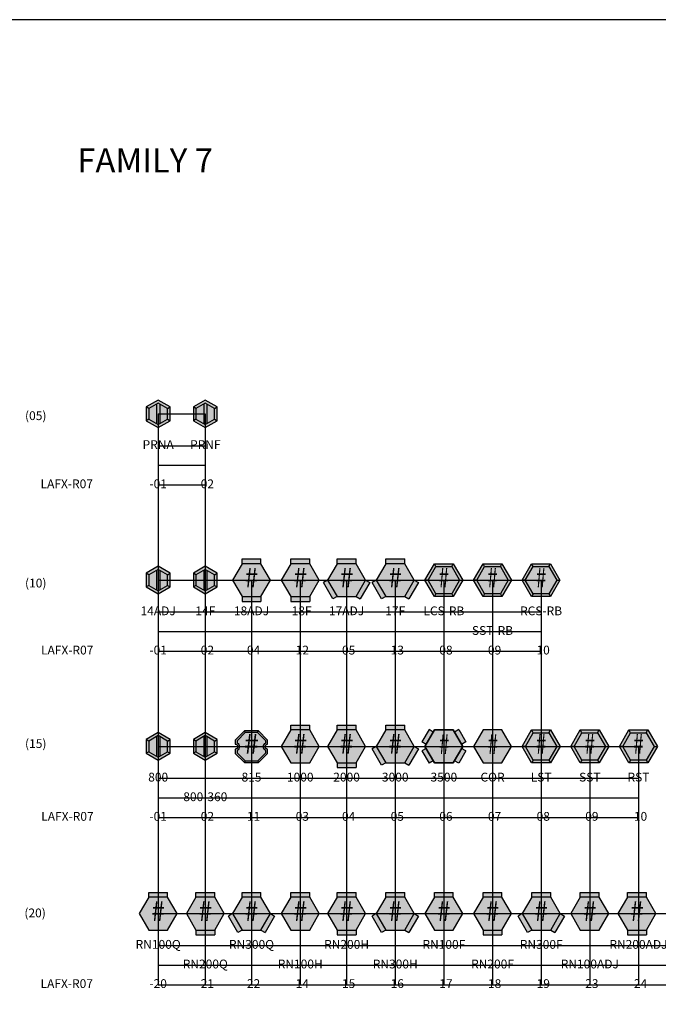
# Model space of a CAD drawing. Extents: x -76 to 215, y -6913 to -6622.
# Drawn here: x 72 to 75, y -6796 to -6791 of the extents above; entities that cross this region are included whole.
import ezdxf
from ezdxf.enums import TextEntityAlignment as Align

# ---------------------------------------------------------------- set-up
doc = ezdxf.new("R2010")
doc.units = 0
doc.header["$LTSCALE"] = 360
doc.header["$MEASUREMENT"] = 0
for name, color, linetype in [('LK-IRRG-013M', 13, 'Continuous'), ('LK-IRRG-025M', 1, 'Continuous'), ('LK-IRRG-035M', 123, 'Continuous'), ('LK-IRRG-PATT', 13, 'Continuous'), ('LK-IRRG-ROTY-07-MASK', 255, 'Continuous'), ('LK-IRRG-TEXT', 1, 'Continuous'), ('Z-TEXT-013M', 150, 'Continuous'), ('Z-TEXT-025M', 1, 'Continuous')]:
    doc.layers.add(name, color=color, linetype=linetype)
doc.layers.add('Z-GRID-NPLT', color=6, linetype='Continuous', plot=False)
doc.styles.add('ARIAL 12 PT', font='arial.ttf')
doc.styles.add('CALLOUT LIGHT', font='swissl.ttf')
doc.styles.add('Head 7pt', font='ROMANS0.SHX', dxfattribs={"height": 0.07})

# ---------------------------------------------------------------- blocks, each defined once
blk = doc.blocks.new('LAFX-R07-01')
at = {"layer": 'LK-IRRG-PATT'}
h = blk.add_hatch(color=256, dxfattribs=at)
h.dxf.hatch_style = 1
h.paths.add_polyline_path([(0, 0.0627), (-0.0543, 0.0313), (-0.0423, 0.0244), (0, 0.0488), (0.0423, 0.0244), (0.0543, 0.0313)])
h.paths.add_polyline_path([(0.0543, -0.0313), (0.0423, -0.0244), (0, -0.0488), (-0.0423, -0.0244), (-0.0543, -0.0313), (0, -0.0627)])
at = {"layer": 'LK-IRRG-ROTY-07-MASK'}
h = blk.add_hatch(color=256, dxfattribs=at)
h.dxf.hatch_style = 1
h.paths.add_polyline_path([(0.0543, 0.0313), (0, 0.0627), (-0.0543, 0.0313), (-0.0543, -0.0313), (0, -0.0627), (0.0543, -0.0313)])
at = {"layer": 'LK-IRRG-013M'}
blk.add_lwpolyline([(0, -0.0488), (0.0423, -0.0244), (0.0423, 0.0244), (0, 0.0488), (-0.0423, 0.0244), (-0.0423, -0.0244)], close=True, dxfattribs=at)
for points in [[(-0.0423, 0.0244), (-0.0543, 0.0313)], [(-0.0071, 0.0447), (-0.0071, -0.0447)], [(0.0071, 0.0447), (0.0071, -0.0447)], [(0.0423, 0.0244), (0.0543, 0.0313)], [(-0.0423, -0.0244), (-0.0543, -0.0313)], [(0.0423, -0.0244), (0.0543, -0.0313)]]:
    blk.add_lwpolyline(points, dxfattribs=at)
at = {"layer": 'LK-IRRG-025M'}
blk.add_lwpolyline([(0, -0.0627), (0.0543, -0.0313), (0.0543, 0.0313), (0, 0.0627), (-0.0543, 0.0313), (-0.0543, -0.0313)], close=True, dxfattribs=at)
blk = doc.blocks.new('LAFX-R07-02')
at = {"layer": 'LK-IRRG-PATT'}
h = blk.add_hatch(color=256, dxfattribs=at)
h.dxf.hatch_style = 1
h.paths.add_polyline_path([(-0.0543, -0.0313), (-0.0423, -0.0244), (-0.0423, 0.0244), (-0.0543, 0.0313)])
h.paths.add_polyline_path([(0.0071, 0.0447), (0, 0.0488), (-0.0071, 0.0447), (-0.0071, -0.0447), (0, -0.0488), (0.0071, -0.0447)])
h.paths.add_polyline_path([(0.0423, -0.0244), (0.0543, -0.0313), (0.0543, 0.0313), (0.0423, 0.0244)])
at = {"layer": 'LK-IRRG-ROTY-07-MASK'}
h = blk.add_hatch(color=256, dxfattribs=at)
h.dxf.hatch_style = 1
h.paths.add_polyline_path([(0.0543, -0.0313), (0.0543, 0.0313), (0, 0.0627), (-0.0543, 0.0313), (-0.0543, -0.0313), (0, -0.0627)])
at = {"layer": 'LK-IRRG-013M'}
blk.add_lwpolyline([(0, -0.0488), (0.0423, -0.0244), (0.0423, 0.0244), (0, 0.0488), (-0.0423, 0.0244), (-0.0423, -0.0244)], close=True, dxfattribs=at)
for points in [[(-0.0423, 0.0244), (-0.0543, 0.0313)], [(-0.0071, 0.0447), (-0.0071, -0.0447)], [(0.0071, 0.0447), (0.0071, -0.0447)], [(0.0423, 0.0244), (0.0543, 0.0313)], [(-0.0423, -0.0244), (-0.0543, -0.0313)], [(0.0423, -0.0244), (0.0543, -0.0313)]]:
    blk.add_lwpolyline(points, dxfattribs=at)
at = {"layer": 'LK-IRRG-025M'}
blk.add_lwpolyline([(0, -0.0627), (0.0543, -0.0313), (0.0543, 0.0313), (0, 0.0627), (-0.0543, 0.0313), (-0.0543, -0.0313)], close=True, dxfattribs=at)
blk = doc.blocks.new('LAFX-R07-04')
at = {"layer": 'LK-IRRG-PATT'}
for points in [[(-0.0431, 0.0747), (0.0431, 0.0747), (0.0431, 0.0967), (-0.0431, 0.0967)], [(-0.0431, -0.0747), (0.0431, -0.0747), (0.0431, -0.0967), (-0.0431, -0.0967)]]:
    blk.add_hatch(color=256, dxfattribs=at).paths.add_polyline_path(points)
at = {"layer": 'LK-IRRG-ROTY-07-MASK'}
h = blk.add_hatch(color=256, dxfattribs=at)
h.dxf.hatch_style = 1
h.paths.add_polyline_path([(0.0431, -0.0747), (0.0862, 0), (0.0431, 0.0747), (-0.0431, 0.0747), (-0.0862, 0), (-0.0431, -0.0747)])
at = {"layer": 'LK-IRRG-013M'}
for p, q in [((-0.0431, 0.0747), (-0.0431, 0.0967)), ((-0.0431, 0.0967), (0.0431, 0.0967)), ((0.0431, 0.0747), (0.0431, 0.0967)), ((-0.0431, -0.0747), (-0.0431, -0.0967)), ((0.0431, -0.0747), (0.0431, -0.0967)), ((-0.0431, -0.0967), (0.0431, -0.0967))]:
    blk.add_line(p, q, dxfattribs=at)
at = {"layer": 'LK-IRRG-035M'}
blk.add_lwpolyline([(0.0431, -0.0747), (0.0862, 0), (0.0431, 0.0747), (-0.0431, 0.0747), (-0.0862, 0), (-0.0431, -0.0747)], close=True, dxfattribs=at)
at = {"layer": 'LK-IRRG-TEXT', "style": 'CALLOUT LIGHT', "width": 0.9}
blk.add_attdef('#', text='', height=0.09, dxfattribs=at).set_placement((0, 0), align=Align.MIDDLE)
blk = doc.blocks.new('LAFX-R07-12')
at = {"layer": 'LK-IRRG-PATT'}
for points in [[(-0.0431, 0.0747), (0.0431, 0.0747), (0.0431, 0.0967), (-0.0431, 0.0967)], [(-0.0431, -0.0747), (0.0431, -0.0747), (0.0431, -0.0967), (-0.0431, -0.0967)]]:
    blk.add_hatch(color=256, dxfattribs=at).paths.add_polyline_path(points)
at = {"layer": 'LK-IRRG-ROTY-07-MASK'}
h = blk.add_hatch(color=256, dxfattribs=at)
h.dxf.hatch_style = 1
h.paths.add_polyline_path([(0.0431, -0.0747), (0.0862, 0), (0.0431, 0.0747), (-0.0431, 0.0747), (-0.0862, 0), (-0.0431, -0.0747)])
at = {"layer": 'LK-IRRG-013M'}
for p, q in [((-0.0431, 0.0747), (-0.0431, 0.0967)), ((-0.0431, 0.0967), (0.0431, 0.0967)), ((0.0431, 0.0747), (0.0431, 0.0967)), ((-0.0431, -0.0747), (-0.0431, -0.0967)), ((0.0431, -0.0747), (0.0431, -0.0967)), ((-0.0431, -0.0967), (0.0431, -0.0967))]:
    blk.add_line(p, q, dxfattribs=at)
at = {"layer": 'LK-IRRG-035M'}
blk.add_lwpolyline([(0.0431, -0.0747), (0.0862, 0), (0.0431, 0.0747), (-0.0431, 0.0747), (-0.0862, 0), (-0.0431, -0.0747)], close=True, dxfattribs=at)
at = {"layer": 'LK-IRRG-TEXT', "style": 'CALLOUT LIGHT', "width": 0.9}
blk.add_attdef('#', text='', height=0.09, dxfattribs=at).set_placement((0, 0), align=Align.MIDDLE)
blk = doc.blocks.new('LAFX-R07-21')
at = {"layer": 'LK-IRRG-PATT'}
for points in [[(-0.0431, 0.0747), (0.0431, 0.0747), (0.0431, 0.0967), (-0.0431, 0.0967)], [(-0.0431, -0.0747), (0.0431, -0.0747), (0.0431, -0.0967), (-0.0431, -0.0967)]]:
    blk.add_hatch(color=256, dxfattribs=at).paths.add_polyline_path(points)
at = {"layer": 'LK-IRRG-ROTY-07-MASK'}
h = blk.add_hatch(color=256, dxfattribs=at)
h.dxf.hatch_style = 1
h.paths.add_polyline_path([(0.0431, -0.0747), (0.0862, 0), (0.0431, 0.0747), (-0.0431, 0.0747), (-0.0862, 0), (-0.0431, -0.0747)])
at = {"layer": 'LK-IRRG-013M'}
for p, q in [((-0.0431, 0.0747), (-0.0431, 0.0967)), ((-0.0431, 0.0967), (0.0431, 0.0967)), ((0.0431, 0.0747), (0.0431, 0.0967)), ((-0.0431, -0.0747), (-0.0431, -0.0967)), ((0.0431, -0.0747), (0.0431, -0.0967)), ((-0.0431, -0.0967), (0.0431, -0.0967))]:
    blk.add_line(p, q, dxfattribs=at)
at = {"layer": 'LK-IRRG-035M'}
blk.add_lwpolyline([(0.0431, -0.0747), (0.0862, 0), (0.0431, 0.0747), (-0.0431, 0.0747), (-0.0862, 0), (-0.0431, -0.0747)], close=True, dxfattribs=at)
at = {"layer": 'LK-IRRG-TEXT', "style": 'CALLOUT LIGHT', "width": 0.9}
blk.add_attdef('#', text='', height=0.09, dxfattribs=at).set_placement((0, 0), align=Align.MIDDLE)
blk = doc.blocks.new('LAFX-R07-15')
at = {"layer": 'LK-IRRG-PATT'}
for points in [[(-0.0431, 0.0747), (0.0431, 0.0747), (0.0431, 0.0967), (-0.0431, 0.0967)], [(-0.0431, -0.0747), (0.0431, -0.0747), (0.0431, -0.0967), (-0.0431, -0.0967)]]:
    blk.add_hatch(color=256, dxfattribs=at).paths.add_polyline_path(points)
at = {"layer": 'LK-IRRG-ROTY-07-MASK'}
h = blk.add_hatch(color=256, dxfattribs=at)
h.dxf.hatch_style = 1
h.paths.add_polyline_path([(0.0431, -0.0747), (0.0862, 0), (0.0431, 0.0747), (-0.0431, 0.0747), (-0.0862, 0), (-0.0431, -0.0747)])
at = {"layer": 'LK-IRRG-013M'}
for p, q in [((-0.0431, 0.0747), (-0.0431, 0.0967)), ((-0.0431, 0.0967), (0.0431, 0.0967)), ((0.0431, 0.0747), (0.0431, 0.0967)), ((-0.0431, -0.0747), (-0.0431, -0.0967)), ((0.0431, -0.0747), (0.0431, -0.0967)), ((-0.0431, -0.0967), (0.0431, -0.0967))]:
    blk.add_line(p, q, dxfattribs=at)
at = {"layer": 'LK-IRRG-035M'}
blk.add_lwpolyline([(0.0431, -0.0747), (0.0862, 0), (0.0431, 0.0747), (-0.0431, 0.0747), (-0.0862, 0), (-0.0431, -0.0747)], close=True, dxfattribs=at)
at = {"layer": 'LK-IRRG-TEXT', "style": 'CALLOUT LIGHT', "width": 0.9}
blk.add_attdef('#', text='', height=0.09, dxfattribs=at).set_placement((0, 0), align=Align.MIDDLE)
blk = doc.blocks.new('LAFX-R07-18')
at = {"layer": 'LK-IRRG-PATT'}
for points in [[(-0.0431, 0.0747), (0.0431, 0.0747), (0.0431, 0.0967), (-0.0431, 0.0967)], [(-0.0431, -0.0747), (0.0431, -0.0747), (0.0431, -0.0967), (-0.0431, -0.0967)]]:
    blk.add_hatch(color=256, dxfattribs=at).paths.add_polyline_path(points)
at = {"layer": 'LK-IRRG-ROTY-07-MASK'}
h = blk.add_hatch(color=256, dxfattribs=at)
h.dxf.hatch_style = 1
h.paths.add_polyline_path([(0.0431, -0.0747), (0.0862, 0), (0.0431, 0.0747), (-0.0431, 0.0747), (-0.0862, 0), (-0.0431, -0.0747)])
at = {"layer": 'LK-IRRG-013M'}
for p, q in [((-0.0431, 0.0747), (-0.0431, 0.0967)), ((-0.0431, 0.0967), (0.0431, 0.0967)), ((0.0431, 0.0747), (0.0431, 0.0967)), ((-0.0431, -0.0747), (-0.0431, -0.0967)), ((0.0431, -0.0747), (0.0431, -0.0967)), ((-0.0431, -0.0967), (0.0431, -0.0967))]:
    blk.add_line(p, q, dxfattribs=at)
at = {"layer": 'LK-IRRG-035M'}
blk.add_lwpolyline([(0.0431, -0.0747), (0.0862, 0), (0.0431, 0.0747), (-0.0431, 0.0747), (-0.0862, 0), (-0.0431, -0.0747)], close=True, dxfattribs=at)
at = {"layer": 'LK-IRRG-TEXT', "style": 'CALLOUT LIGHT', "width": 0.9}
blk.add_attdef('#', text='', height=0.09, dxfattribs=at).set_placement((0, 0), align=Align.MIDDLE)
blk = doc.blocks.new('LAFX-R07-05')
at = {"layer": 'LK-IRRG-PATT'}
for points in [[(-0.0431, 0.0747), (0.0431, 0.0747), (0.0431, 0.0967), (-0.0431, 0.0967)], [(-0.0622, -0.0857), (-0.0431, -0.0747), (-0.0862, 0), (-0.1053, -0.011)], [(0.0622, -0.0857), (0.1053, -0.011), (0.0862, 0), (0.0431, -0.0747)]]:
    blk.add_hatch(color=256, dxfattribs=at).paths.add_polyline_path(points)
at = {"layer": 'LK-IRRG-ROTY-07-MASK'}
h = blk.add_hatch(color=256, dxfattribs=at)
h.dxf.hatch_style = 1
h.paths.add_polyline_path([(-0.0431, 0.0747), (-0.0862, 0), (-0.0431, -0.0747), (0.0431, -0.0747), (0.0862, 0), (0.0431, 0.0747)])
at = {"layer": 'LK-IRRG-013M'}
for p, q in [((-0.0431, 0.0747), (-0.0431, 0.0967)), ((-0.0431, 0.0967), (0.0431, 0.0967)), ((0.0431, 0.0747), (0.0431, 0.0967)), ((-0.0862, 0), (-0.1053, -0.011)), ((0.0862, 0), (0.1053, -0.011)), ((-0.0622, -0.0857), (-0.1053, -0.011)), ((0.1053, -0.011), (0.0622, -0.0857)), ((-0.0431, -0.0747), (-0.0622, -0.0857)), ((0.0431, -0.0747), (0.0622, -0.0857))]:
    blk.add_line(p, q, dxfattribs=at)
at = {"layer": 'LK-IRRG-035M'}
blk.add_lwpolyline([(-0.0431, 0.0747), (-0.0862, 0), (-0.0431, -0.0747), (0.0431, -0.0747), (0.0862, 0), (0.0431, 0.0747)], close=True, dxfattribs=at)
at = {"layer": 'LK-IRRG-TEXT', "style": 'CALLOUT LIGHT', "width": 0.9}
blk.add_attdef('#', text='', height=0.09, dxfattribs=at).set_placement((0, 0), align=Align.MIDDLE)
blk = doc.blocks.new('LAFX-R07-13')
at = {"layer": 'LK-IRRG-PATT'}
for points in [[(-0.0431, 0.0747), (0.0431, 0.0747), (0.0431, 0.0967), (-0.0431, 0.0967)], [(-0.0622, -0.0857), (-0.0431, -0.0747), (-0.0862, 0), (-0.1053, -0.011)], [(0.0622, -0.0857), (0.1053, -0.011), (0.0862, 0), (0.0431, -0.0747)]]:
    blk.add_hatch(color=256, dxfattribs=at).paths.add_polyline_path(points)
at = {"layer": 'LK-IRRG-ROTY-07-MASK'}
h = blk.add_hatch(color=256, dxfattribs=at)
h.dxf.hatch_style = 1
h.paths.add_polyline_path([(-0.0431, 0.0747), (-0.0862, 0), (-0.0431, -0.0747), (0.0431, -0.0747), (0.0862, 0), (0.0431, 0.0747)])
at = {"layer": 'LK-IRRG-013M'}
for p, q in [((-0.0431, 0.0747), (-0.0431, 0.0967)), ((-0.0431, 0.0967), (0.0431, 0.0967)), ((0.0431, 0.0747), (0.0431, 0.0967)), ((-0.0862, 0), (-0.1053, -0.011)), ((0.0862, 0), (0.1053, -0.011)), ((-0.0622, -0.0857), (-0.1053, -0.011)), ((0.1053, -0.011), (0.0622, -0.0857)), ((-0.0431, -0.0747), (-0.0622, -0.0857)), ((0.0431, -0.0747), (0.0622, -0.0857))]:
    blk.add_line(p, q, dxfattribs=at)
at = {"layer": 'LK-IRRG-035M'}
blk.add_lwpolyline([(-0.0431, 0.0747), (-0.0862, 0), (-0.0431, -0.0747), (0.0431, -0.0747), (0.0862, 0), (0.0431, 0.0747)], close=True, dxfattribs=at)
at = {"layer": 'LK-IRRG-TEXT', "style": 'CALLOUT LIGHT', "width": 0.9}
blk.add_attdef('#', text='', height=0.09, dxfattribs=at).set_placement((0, 0), align=Align.MIDDLE)
blk = doc.blocks.new('LAFX-R07-22')
at = {"layer": 'LK-IRRG-PATT'}
for points in [[(-0.0431, 0.0747), (0.0431, 0.0747), (0.0431, 0.0967), (-0.0431, 0.0967)], [(-0.0622, -0.0857), (-0.0431, -0.0747), (-0.0862, 0), (-0.1053, -0.011)], [(0.0622, -0.0857), (0.1053, -0.011), (0.0862, 0), (0.0431, -0.0747)]]:
    blk.add_hatch(color=256, dxfattribs=at).paths.add_polyline_path(points)
at = {"layer": 'LK-IRRG-ROTY-07-MASK'}
h = blk.add_hatch(color=256, dxfattribs=at)
h.dxf.hatch_style = 1
h.paths.add_polyline_path([(-0.0431, 0.0747), (-0.0862, 0), (-0.0431, -0.0747), (0.0431, -0.0747), (0.0862, 0), (0.0431, 0.0747)])
at = {"layer": 'LK-IRRG-013M'}
for p, q in [((-0.0431, 0.0747), (-0.0431, 0.0967)), ((-0.0431, 0.0967), (0.0431, 0.0967)), ((0.0431, 0.0747), (0.0431, 0.0967)), ((-0.0862, 0), (-0.1053, -0.011)), ((0.0862, 0), (0.1053, -0.011)), ((-0.0622, -0.0857), (-0.1053, -0.011)), ((0.1053, -0.011), (0.0622, -0.0857)), ((-0.0431, -0.0747), (-0.0622, -0.0857)), ((0.0431, -0.0747), (0.0622, -0.0857))]:
    blk.add_line(p, q, dxfattribs=at)
at = {"layer": 'LK-IRRG-035M'}
blk.add_lwpolyline([(-0.0431, 0.0747), (-0.0862, 0), (-0.0431, -0.0747), (0.0431, -0.0747), (0.0862, 0), (0.0431, 0.0747)], close=True, dxfattribs=at)
at = {"layer": 'LK-IRRG-TEXT', "style": 'CALLOUT LIGHT', "width": 0.9}
blk.add_attdef('#', text='', height=0.09, dxfattribs=at).set_placement((0, 0), align=Align.MIDDLE)
blk = doc.blocks.new('LAFX-R07-16')
at = {"layer": 'LK-IRRG-PATT'}
for points in [[(-0.0431, 0.0747), (0.0431, 0.0747), (0.0431, 0.0967), (-0.0431, 0.0967)], [(-0.0622, -0.0857), (-0.0431, -0.0747), (-0.0862, 0), (-0.1053, -0.011)], [(0.0622, -0.0857), (0.1053, -0.011), (0.0862, 0), (0.0431, -0.0747)]]:
    blk.add_hatch(color=256, dxfattribs=at).paths.add_polyline_path(points)
at = {"layer": 'LK-IRRG-ROTY-07-MASK'}
h = blk.add_hatch(color=256, dxfattribs=at)
h.dxf.hatch_style = 1
h.paths.add_polyline_path([(-0.0431, 0.0747), (-0.0862, 0), (-0.0431, -0.0747), (0.0431, -0.0747), (0.0862, 0), (0.0431, 0.0747)])
at = {"layer": 'LK-IRRG-013M'}
for p, q in [((-0.0431, 0.0747), (-0.0431, 0.0967)), ((-0.0431, 0.0967), (0.0431, 0.0967)), ((0.0431, 0.0747), (0.0431, 0.0967)), ((-0.0862, 0), (-0.1053, -0.011)), ((0.0862, 0), (0.1053, -0.011)), ((-0.0622, -0.0857), (-0.1053, -0.011)), ((0.1053, -0.011), (0.0622, -0.0857)), ((-0.0431, -0.0747), (-0.0622, -0.0857)), ((0.0431, -0.0747), (0.0622, -0.0857))]:
    blk.add_line(p, q, dxfattribs=at)
at = {"layer": 'LK-IRRG-035M'}
blk.add_lwpolyline([(-0.0431, 0.0747), (-0.0862, 0), (-0.0431, -0.0747), (0.0431, -0.0747), (0.0862, 0), (0.0431, 0.0747)], close=True, dxfattribs=at)
at = {"layer": 'LK-IRRG-TEXT', "style": 'CALLOUT LIGHT', "width": 0.9}
blk.add_attdef('#', text='', height=0.09, dxfattribs=at).set_placement((0, 0), align=Align.MIDDLE)
blk = doc.blocks.new('LAFX-R07-19')
at = {"layer": 'LK-IRRG-PATT'}
for points in [[(-0.0431, 0.0747), (0.0431, 0.0747), (0.0431, 0.0967), (-0.0431, 0.0967)], [(-0.0622, -0.0857), (-0.0431, -0.0747), (-0.0862, 0), (-0.1053, -0.011)], [(0.0622, -0.0857), (0.1053, -0.011), (0.0862, 0), (0.0431, -0.0747)]]:
    blk.add_hatch(color=256, dxfattribs=at).paths.add_polyline_path(points)
at = {"layer": 'LK-IRRG-ROTY-07-MASK'}
h = blk.add_hatch(color=256, dxfattribs=at)
h.dxf.hatch_style = 1
h.paths.add_polyline_path([(-0.0431, 0.0747), (-0.0862, 0), (-0.0431, -0.0747), (0.0431, -0.0747), (0.0862, 0), (0.0431, 0.0747)])
at = {"layer": 'LK-IRRG-013M'}
for p, q in [((-0.0431, 0.0747), (-0.0431, 0.0967)), ((-0.0431, 0.0967), (0.0431, 0.0967)), ((0.0431, 0.0747), (0.0431, 0.0967)), ((-0.0862, 0), (-0.1053, -0.011)), ((0.0862, 0), (0.1053, -0.011)), ((-0.0622, -0.0857), (-0.1053, -0.011)), ((0.1053, -0.011), (0.0622, -0.0857)), ((-0.0431, -0.0747), (-0.0622, -0.0857)), ((0.0431, -0.0747), (0.0622, -0.0857))]:
    blk.add_line(p, q, dxfattribs=at)
at = {"layer": 'LK-IRRG-035M'}
blk.add_lwpolyline([(-0.0431, 0.0747), (-0.0862, 0), (-0.0431, -0.0747), (0.0431, -0.0747), (0.0862, 0), (0.0431, 0.0747)], close=True, dxfattribs=at)
at = {"layer": 'LK-IRRG-TEXT', "style": 'CALLOUT LIGHT', "width": 0.9}
blk.add_attdef('#', text='', height=0.09, dxfattribs=at).set_placement((0, 0), align=Align.MIDDLE)
blk = doc.blocks.new('LAFX-R07-03')
at = {"layer": 'LK-IRRG-PATT'}
blk.add_hatch(color=256, dxfattribs=at).paths.add_polyline_path([(0.0431, 0.0967), (-0.0431, 0.0967), (-0.0431, 0.0747), (0.0431, 0.0747)])
at = {"layer": 'LK-IRRG-ROTY-07-MASK'}
h = blk.add_hatch(color=256, dxfattribs=at)
h.dxf.hatch_style = 1
h.paths.add_polyline_path([(0.0862, 0), (0.0431, 0.0747), (-0.0431, 0.0747), (-0.0862, 0), (-0.0431, -0.0747), (0.0431, -0.0747)])
at = {"layer": 'LK-IRRG-013M'}
for p, q in [((-0.0431, 0.0747), (-0.0431, 0.0967)), ((-0.0431, 0.0967), (0.0431, 0.0967)), ((0.0431, 0.0747), (0.0431, 0.0967))]:
    blk.add_line(p, q, dxfattribs=at)
at = {"layer": 'LK-IRRG-035M'}
blk.add_lwpolyline([(0.0862, 0), (0.0431, 0.0747), (-0.0431, 0.0747), (-0.0862, 0), (-0.0431, -0.0747), (0.0431, -0.0747)], close=True, dxfattribs=at)
at = {"layer": 'LK-IRRG-TEXT', "style": 'CALLOUT LIGHT', "width": 0.9}
blk.add_attdef('#', text='', height=0.09, dxfattribs=at).set_placement((0, 0), align=Align.MIDDLE)
blk = doc.blocks.new('LAFX-R07-20')
at = {"layer": 'LK-IRRG-PATT'}
blk.add_hatch(color=256, dxfattribs=at).paths.add_polyline_path([(0.0431, 0.0967), (-0.0431, 0.0967), (-0.0431, 0.0747), (0.0431, 0.0747)])
at = {"layer": 'LK-IRRG-ROTY-07-MASK'}
h = blk.add_hatch(color=256, dxfattribs=at)
h.dxf.hatch_style = 1
h.paths.add_polyline_path([(0.0862, 0), (0.0431, 0.0747), (-0.0431, 0.0747), (-0.0862, 0), (-0.0431, -0.0747), (0.0431, -0.0747)])
at = {"layer": 'LK-IRRG-013M'}
for p, q in [((-0.0431, 0.0747), (-0.0431, 0.0967)), ((-0.0431, 0.0967), (0.0431, 0.0967)), ((0.0431, 0.0747), (0.0431, 0.0967))]:
    blk.add_line(p, q, dxfattribs=at)
at = {"layer": 'LK-IRRG-035M'}
blk.add_lwpolyline([(0.0862, 0), (0.0431, 0.0747), (-0.0431, 0.0747), (-0.0862, 0), (-0.0431, -0.0747), (0.0431, -0.0747)], close=True, dxfattribs=at)
at = {"layer": 'LK-IRRG-TEXT', "style": 'CALLOUT LIGHT', "width": 0.9}
blk.add_attdef('#', text='', height=0.09, dxfattribs=at).set_placement((0, 0), align=Align.MIDDLE)
blk = doc.blocks.new('LAFX-R07-14')
at = {"layer": 'LK-IRRG-PATT'}
blk.add_hatch(color=256, dxfattribs=at).paths.add_polyline_path([(0.0431, 0.0967), (-0.0431, 0.0967), (-0.0431, 0.0747), (0.0431, 0.0747)])
at = {"layer": 'LK-IRRG-ROTY-07-MASK'}
h = blk.add_hatch(color=256, dxfattribs=at)
h.dxf.hatch_style = 1
h.paths.add_polyline_path([(0.0862, 0), (0.0431, 0.0747), (-0.0431, 0.0747), (-0.0862, 0), (-0.0431, -0.0747), (0.0431, -0.0747)])
at = {"layer": 'LK-IRRG-013M'}
for p, q in [((-0.0431, 0.0747), (-0.0431, 0.0967)), ((-0.0431, 0.0967), (0.0431, 0.0967)), ((0.0431, 0.0747), (0.0431, 0.0967))]:
    blk.add_line(p, q, dxfattribs=at)
at = {"layer": 'LK-IRRG-035M'}
blk.add_lwpolyline([(0.0862, 0), (0.0431, 0.0747), (-0.0431, 0.0747), (-0.0862, 0), (-0.0431, -0.0747), (0.0431, -0.0747)], close=True, dxfattribs=at)
at = {"layer": 'LK-IRRG-TEXT', "style": 'CALLOUT LIGHT', "width": 0.9}
blk.add_attdef('#', text='', height=0.09, dxfattribs=at).set_placement((0, 0), align=Align.MIDDLE)
blk = doc.blocks.new('LAFX-R07-17')
at = {"layer": 'LK-IRRG-PATT'}
blk.add_hatch(color=256, dxfattribs=at).paths.add_polyline_path([(0.0431, 0.0967), (-0.0431, 0.0967), (-0.0431, 0.0747), (0.0431, 0.0747)])
at = {"layer": 'LK-IRRG-ROTY-07-MASK'}
h = blk.add_hatch(color=256, dxfattribs=at)
h.dxf.hatch_style = 1
h.paths.add_polyline_path([(0.0862, 0), (0.0431, 0.0747), (-0.0431, 0.0747), (-0.0862, 0), (-0.0431, -0.0747), (0.0431, -0.0747)])
at = {"layer": 'LK-IRRG-013M'}
for p, q in [((-0.0431, 0.0747), (-0.0431, 0.0967)), ((-0.0431, 0.0967), (0.0431, 0.0967)), ((0.0431, 0.0747), (0.0431, 0.0967))]:
    blk.add_line(p, q, dxfattribs=at)
at = {"layer": 'LK-IRRG-035M'}
blk.add_lwpolyline([(0.0862, 0), (0.0431, 0.0747), (-0.0431, 0.0747), (-0.0862, 0), (-0.0431, -0.0747), (0.0431, -0.0747)], close=True, dxfattribs=at)
at = {"layer": 'LK-IRRG-TEXT', "style": 'CALLOUT LIGHT', "width": 0.9}
blk.add_attdef('#', text='', height=0.09, dxfattribs=at).set_placement((0, 0), align=Align.MIDDLE)
blk = doc.blocks.new('LAFX-R07-08')
at = {"layer": 'LK-IRRG-PATT'}
h = blk.add_hatch(color=256, dxfattribs=at)
h.dxf.hatch_style = 1
h.paths.add_polyline_path([(-0.0717, 0), (-0.0862, 0), (-0.0431, -0.0747), (-0.0358, -0.0621)])
at = {"layer": 'LK-IRRG-ROTY-07-MASK'}
h = blk.add_hatch(color=256, dxfattribs=at)
h.dxf.hatch_style = 1
h.paths.add_polyline_path([(-0.0358, 0.0621), (-0.0431, 0.0747), (-0.0862, 0), (-0.0717, 0)])
h = blk.add_hatch(color=256, dxfattribs=at)
h.dxf.hatch_style = 1
h.paths.add_polyline_path([(0.0358, 0.0621), (-0.0358, 0.0621), (-0.0717, 0), (-0.0358, -0.0621), (0.0358, -0.0621), (0.0717, 0)])
h = blk.add_hatch(color=256, dxfattribs=at)
h.dxf.hatch_style = 1
h.paths.add_polyline_path([(0.0431, 0.0747), (-0.0431, 0.0747), (-0.0358, 0.0621), (0.0358, 0.0621)])
h = blk.add_hatch(color=256, dxfattribs=at)
h.dxf.hatch_style = 1
h.paths.add_polyline_path([(0.0431, 0.0747), (0.0358, 0.0621), (0.0717, 0), (0.0862, 0)])
h = blk.add_hatch(color=256, dxfattribs=at)
h.dxf.hatch_style = 1
h.paths.add_polyline_path([(0.0862, 0), (0.0717, 0), (0.0358, -0.0621), (0.0431, -0.0747)])
h = blk.add_hatch(color=256, dxfattribs=at)
h.dxf.hatch_style = 1
h.paths.add_polyline_path([(0.0358, -0.0621), (-0.0358, -0.0621), (-0.0431, -0.0747), (0.0431, -0.0747)])
at = {"layer": 'LK-IRRG-013M'}
blk.add_lwpolyline([(0.0358, 0.0621), (0.0717, 0), (0.0358, -0.0621), (-0.0358, -0.0621), (-0.0717, 0), (-0.0358, 0.0621)], close=True, dxfattribs=at)
for points in [[(-0.0358, 0.0621), (-0.0431, 0.0747)], [(0.0358, 0.0621), (0.0431, 0.0747)], [(-0.0717, 0), (-0.0862, 0)], [(0.0717, 0), (0.0862, 0)], [(-0.0358, -0.0621), (-0.0431, -0.0747)], [(0.0358, -0.0621), (0.0431, -0.0747)]]:
    blk.add_lwpolyline(points, dxfattribs=at)
at = {"layer": 'LK-IRRG-025M'}
blk.add_lwpolyline([(0.0431, 0.0747), (0.0862, 0), (0.0431, -0.0747), (-0.0431, -0.0747), (-0.0862, 0), (-0.0431, 0.0747)], close=True, dxfattribs=at)
at = {"layer": 'LK-IRRG-TEXT', "style": 'CALLOUT LIGHT', "width": 0.7}
blk.add_attdef('#', text='', height=0.09, dxfattribs=at).set_placement((0, 0), align=Align.MIDDLE)
blk = doc.blocks.new('LAFX-R07-09')
at = {"layer": 'LK-IRRG-PATT'}
h = blk.add_hatch(color=256, dxfattribs=at)
h.dxf.hatch_style = 1
h.paths.add_polyline_path([(0.0431, 0.0747), (-0.0431, 0.0747), (-0.0358, 0.0621), (0.0358, 0.0621)])
h = blk.add_hatch(color=256, dxfattribs=at)
h.dxf.hatch_style = 1
h.paths.add_polyline_path([(-0.0717, 0), (-0.0862, 0), (-0.0431, -0.0747), (-0.0358, -0.0621)])
h = blk.add_hatch(color=256, dxfattribs=at)
h.dxf.hatch_style = 1
h.paths.add_polyline_path([(0.0862, 0), (0.0717, 0), (0.0358, -0.0621), (0.0431, -0.0747)])
at = {"layer": 'LK-IRRG-ROTY-07-MASK'}
h = blk.add_hatch(color=256, dxfattribs=at)
h.dxf.hatch_style = 1
h.paths.add_polyline_path([(-0.0358, 0.0621), (-0.0431, 0.0747), (-0.0862, 0), (-0.0717, 0)])
h = blk.add_hatch(color=256, dxfattribs=at)
h.dxf.hatch_style = 1
h.paths.add_polyline_path([(0.0358, 0.0621), (-0.0358, 0.0621), (-0.0717, 0), (-0.0358, -0.0621), (0.0358, -0.0621), (0.0717, 0)])
h = blk.add_hatch(color=256, dxfattribs=at)
h.dxf.hatch_style = 1
h.paths.add_polyline_path([(0.0431, 0.0747), (0.0358, 0.0621), (0.0717, 0), (0.0862, 0)])
h = blk.add_hatch(color=256, dxfattribs=at)
h.dxf.hatch_style = 1
h.paths.add_polyline_path([(0.0358, -0.0621), (-0.0358, -0.0621), (-0.0431, -0.0747), (0.0431, -0.0747)])
at = {"layer": 'LK-IRRG-013M'}
blk.add_lwpolyline([(0.0358, 0.0621), (0.0717, 0), (0.0358, -0.0621), (-0.0358, -0.0621), (-0.0717, 0), (-0.0358, 0.0621)], close=True, dxfattribs=at)
for points in [[(-0.0358, 0.0621), (-0.0431, 0.0747)], [(0.0358, 0.0621), (0.0431, 0.0747)], [(-0.0717, 0), (-0.0862, 0)], [(0.0717, 0), (0.0862, 0)], [(-0.0358, -0.0621), (-0.0431, -0.0747)], [(0.0358, -0.0621), (0.0431, -0.0747)]]:
    blk.add_lwpolyline(points, dxfattribs=at)
at = {"layer": 'LK-IRRG-025M'}
blk.add_lwpolyline([(0.0431, 0.0747), (0.0862, 0), (0.0431, -0.0747), (-0.0431, -0.0747), (-0.0862, 0), (-0.0431, 0.0747)], close=True, dxfattribs=at)
at = {"layer": 'LK-IRRG-TEXT', "style": 'CALLOUT LIGHT', "width": 0.7}
blk.add_attdef('#', text='', height=0.09, dxfattribs=at).set_placement((0, 0), align=Align.MIDDLE)
blk = doc.blocks.new('LAFX-R07-10')
at = {"layer": 'LK-IRRG-PATT'}
h = blk.add_hatch(color=256, dxfattribs=at)
h.dxf.hatch_style = 1
h.paths.add_polyline_path([(-0.0717, 0), (-0.0862, 0), (-0.0431, -0.0747), (-0.0358, -0.0621)])
h = blk.add_hatch(color=256, dxfattribs=at)
h.dxf.hatch_style = 1
h.paths.add_polyline_path([(0.0862, 0), (0.0717, 0), (0.0358, -0.0621), (0.0431, -0.0747)])
at = {"layer": 'LK-IRRG-ROTY-07-MASK'}
h = blk.add_hatch(color=256, dxfattribs=at)
h.dxf.hatch_style = 1
h.paths.add_polyline_path([(-0.0358, 0.0621), (-0.0431, 0.0747), (-0.0862, 0), (-0.0717, 0)])
h = blk.add_hatch(color=256, dxfattribs=at)
h.dxf.hatch_style = 1
h.paths.add_polyline_path([(0.0358, 0.0621), (-0.0358, 0.0621), (-0.0717, 0), (-0.0358, -0.0621), (0.0358, -0.0621), (0.0717, 0)])
h = blk.add_hatch(color=256, dxfattribs=at)
h.dxf.hatch_style = 1
h.paths.add_polyline_path([(0.0431, 0.0747), (-0.0431, 0.0747), (-0.0358, 0.0621), (0.0358, 0.0621)])
h = blk.add_hatch(color=256, dxfattribs=at)
h.dxf.hatch_style = 1
h.paths.add_polyline_path([(0.0431, 0.0747), (0.0358, 0.0621), (0.0717, 0), (0.0862, 0)])
h = blk.add_hatch(color=256, dxfattribs=at)
h.dxf.hatch_style = 1
h.paths.add_polyline_path([(0.0358, -0.0621), (-0.0358, -0.0621), (-0.0431, -0.0747), (0.0431, -0.0747)])
at = {"layer": 'LK-IRRG-013M'}
blk.add_lwpolyline([(0.0358, 0.0621), (0.0717, 0), (0.0358, -0.0621), (-0.0358, -0.0621), (-0.0717, 0), (-0.0358, 0.0621)], close=True, dxfattribs=at)
for points in [[(-0.0358, 0.0621), (-0.0431, 0.0747)], [(0.0358, 0.0621), (0.0431, 0.0747)], [(-0.0717, 0), (-0.0862, 0)], [(0.0717, 0), (0.0862, 0)], [(-0.0358, -0.0621), (-0.0431, -0.0747)], [(0.0358, -0.0621), (0.0431, -0.0747)]]:
    blk.add_lwpolyline(points, dxfattribs=at)
at = {"layer": 'LK-IRRG-025M'}
blk.add_lwpolyline([(0.0431, 0.0747), (0.0862, 0), (0.0431, -0.0747), (-0.0431, -0.0747), (-0.0862, 0), (-0.0431, 0.0747)], close=True, dxfattribs=at)
at = {"layer": 'LK-IRRG-TEXT', "style": 'CALLOUT LIGHT', "width": 0.7}
blk.add_attdef('#', text='', height=0.09, dxfattribs=at).set_placement((0, 0), align=Align.MIDDLE)
blk = doc.blocks.new('LAFX-R07-11')
at = {"layer": 'LK-IRRG-013M'}
h = blk.add_hatch(color=256, dxfattribs=at)
h.dxf.hatch_style = 1
h.paths.add_polyline_path([(-0.0284, 0.0624), (-0.0318, 0.0704), (-0.0738, 0.0284), (-0.0738, 0.0104, -0.961541), (-0.0738, -0.0129), (-0.0738, -0.0324), (-0.0323, -0.0739), (-0.029, -0.0659), (-0.0658, -0.0291), (-0.0658, -0.019, 0.631378), (-0.0658, 0.0164), (-0.0658, 0.025)])
h = blk.add_hatch(color=256, dxfattribs=at)
h.dxf.hatch_style = 1
h.paths.add_polyline_path([(0.0314, 0.0704), (0.0281, 0.0624), (0.0655, 0.025), (0.0655, 0.0164, 0.631378), (0.0655, -0.019), (0.0655, -0.0291), (0.0287, -0.0659), (0.032, -0.0739), (0.0735, -0.0324), (0.0735, -0.0129, -0.961541), (0.0735, 0.0104), (0.0735, 0.0284)])
at = {"layer": 'LK-IRRG-ROTY-07-MASK'}
h = blk.add_hatch(color=256, dxfattribs=at)
h.dxf.hatch_style = 1
h.paths.add_polyline_path([(0.0281, 0.0624), (-0.0284, 0.0624), (-0.0658, 0.025), (-0.0658, 0.0164, -0.631378), (-0.0658, -0.019), (-0.0658, -0.0291), (-0.029, -0.0659), (0.0287, -0.0659), (0.0655, -0.0291), (0.0655, -0.019, -0.631378), (0.0655, 0.0164), (0.0655, 0.025)])
h = blk.add_hatch(color=256, dxfattribs=at)
h.dxf.hatch_style = 1
h.paths.add_polyline_path([(0.0314, 0.0704), (-0.0318, 0.0704), (-0.0284, 0.0624), (0.0281, 0.0624)])
h = blk.add_hatch(color=256, dxfattribs=at)
h.dxf.hatch_style = 1
h.paths.add_polyline_path([(0.0287, -0.0659), (-0.029, -0.0659), (-0.0323, -0.0739), (0.032, -0.0739)])
at = {"layer": 'LK-IRRG-013M'}
for points in [[(0.032, -0.0739), (0.0735, -0.0324), (0.0735, -0.0129, -0.961541), (0.0735, 0.0104), (0.0735, 0.0284), (0.0314, 0.0704), (-0.0318, 0.0704), (-0.0738, 0.0284), (-0.0738, 0.0104, -0.961541), (-0.0738, -0.0129), (-0.0738, -0.0324), (-0.0323, -0.0739)], [(0.0287, -0.0659), (0.0655, -0.0291), (0.0655, -0.019, -0.631378), (0.0655, 0.0164), (0.0655, 0.025), (0.0281, 0.0624), (-0.0284, 0.0624), (-0.0658, 0.025), (-0.0658, 0.0164, -0.631378), (-0.0658, -0.019), (-0.0658, -0.0291), (-0.029, -0.0659)]]:
    blk.add_lwpolyline(points, format="xyb", close=True, dxfattribs=at)
for points in [[(-0.0284, 0.0624), (-0.0318, 0.0704)], [(0.0281, 0.0624), (0.0314, 0.0704)], [(-0.029, -0.0659), (-0.0323, -0.0739)], [(0.0287, -0.0659), (0.032, -0.0739)]]:
    blk.add_lwpolyline(points, dxfattribs=at)
at = {"layer": 'LK-IRRG-TEXT', "style": 'CALLOUT LIGHT'}
blk.add_attdef('#', text='', height=0.09, dxfattribs=at).set_placement((0, 0), align=Align.MIDDLE)
blk = doc.blocks.new('LAFX-R07-06')
at = {"layer": 'LK-IRRG-PATT'}
h = blk.add_hatch(color=256, dxfattribs=at)
h.dxf.hatch_style = 1
h.paths.add_polyline_path([(-0.0999, 0.0203), (-0.0809, 0.0093), (-0.0485, 0.0654), (-0.0675, 0.0764)])
h.paths.add_polyline_path([(-0.0675, -0.0764), (-0.0485, -0.0654), (-0.0809, -0.0093), (-0.0999, -0.0203)])
h.paths.add_polyline_path([(0.0485, -0.0654), (0.0675, -0.0764), (0.0999, -0.0203), (0.0809, -0.0093)])
h.paths.add_polyline_path([(0.0675, 0.0764), (0.0485, 0.0654), (0.0809, 0.0093), (0.0999, 0.0203)])
at = {"layer": 'LK-IRRG-ROTY-07-MASK'}
h = blk.add_hatch(color=256, dxfattribs=at)
h.dxf.hatch_style = 1
h.paths.add_polyline_path([(0.0431, 0.0747), (0.0862, 0), (0.0431, -0.0747), (-0.0431, -0.0747), (-0.0862, 0), (-0.0431, 0.0747)])
at = {"layer": 'LK-IRRG-013M'}
for p, q in [((-0.0675, 0.0764), (-0.0999, 0.0203)), ((-0.0485, 0.0654), (-0.0675, 0.0764)), ((0.0675, 0.0764), (0.0485, 0.0654)), ((0.0675, 0.0764), (0.0999, 0.0203)), ((-0.0809, 0.0093), (-0.0999, 0.0203)), ((0.0999, 0.0203), (0.0809, 0.0093)), ((-0.0809, -0.0093), (-0.0999, -0.0203)), ((-0.0999, -0.0203), (-0.0675, -0.0764)), ((0.0999, -0.0203), (0.0675, -0.0764)), ((0.0999, -0.0203), (0.0809, -0.0093)), ((-0.0485, -0.0654), (-0.0675, -0.0764)), ((0.0675, -0.0764), (0.0485, -0.0654))]:
    blk.add_line(p, q, dxfattribs=at)
at = {"layer": 'LK-IRRG-035M'}
for p, q in [((-0.0431, 0.0747), (-0.0862, 0)), ((0.0431, 0.0747), (-0.0431, 0.0747)), ((0.0862, 0), (0.0431, 0.0747)), ((-0.0431, -0.0747), (0.0431, -0.0747))]:
    blk.add_line(p, q, dxfattribs=at)
for points in [[(-0.0862, 0), (-0.0431, -0.0747)], [(0.0431, -0.0747), (0.0862, 0)]]:
    blk.add_lwpolyline(points, dxfattribs=at)
at = {"layer": 'LK-IRRG-ROTY-07-MASK'}
blk.add_lwpolyline([(0.0431, 0.0747), (0.0862, 0), (0.0431, -0.0747), (-0.0431, -0.0747), (-0.0862, 0), (-0.0431, 0.0747), (0.0431, 0.0747)], close=True, dxfattribs=at)
at = {"layer": 'LK-IRRG-TEXT', "style": 'CALLOUT LIGHT', "width": 0.7}
blk.add_attdef('#', text='', height=0.09, dxfattribs=at).set_placement((0.0016, -0.0007), align=Align.MIDDLE)
blk = doc.blocks.new('LAFX-R07-07')
at = {"layer": 'LK-IRRG-ROTY-07-MASK'}
h = blk.add_hatch(color=256, dxfattribs=at)
h.dxf.hatch_style = 1
h.paths.add_polyline_path([(0.0431, 0.0747), (0.0862, 0), (0.0431, -0.0747), (-0.0431, -0.0747), (-0.0862, 0), (-0.0431, 0.0747)])
at = {"layer": 'LK-IRRG-035M'}
blk.add_lwpolyline([(-0.0862, 0), (-0.0431, -0.0747), (0.0431, -0.0747), (0.0862, 0), (0.0431, 0.0747), (-0.0431, 0.0747)], close=True, dxfattribs=at)
at = {"layer": 'LK-IRRG-TEXT', "style": 'CALLOUT LIGHT', "width": 0.7}
blk.add_attdef('#', text='', height=0.09, dxfattribs=at).set_placement((0.0016, -0.0007), align=Align.MIDDLE)
blk = doc.blocks.new('LAFX-R07-24')
at = {"layer": 'LK-IRRG-PATT'}
for points in [[(-0.0431, 0.0747), (0.0431, 0.0747), (0.0431, 0.0967), (-0.0431, 0.0967)], [(-0.0431, -0.0747), (0.0431, -0.0747), (0.0431, -0.0967), (-0.0431, -0.0967)]]:
    blk.add_hatch(color=256, dxfattribs=at).paths.add_polyline_path(points)
at = {"layer": 'LK-IRRG-ROTY-07-MASK'}
h = blk.add_hatch(color=256, dxfattribs=at)
h.dxf.hatch_style = 1
h.paths.add_polyline_path([(0.0431, -0.0747), (0.0862, 0), (0.0431, 0.0747), (-0.0431, 0.0747), (-0.0862, 0), (-0.0431, -0.0747)])
at = {"layer": 'LK-IRRG-013M'}
for p, q in [((-0.0431, 0.0747), (-0.0431, 0.0967)), ((-0.0431, 0.0967), (0.0431, 0.0967)), ((0.0431, 0.0747), (0.0431, 0.0967)), ((-0.0431, -0.0747), (-0.0431, -0.0967)), ((0.0431, -0.0747), (0.0431, -0.0967)), ((-0.0431, -0.0967), (0.0431, -0.0967))]:
    blk.add_line(p, q, dxfattribs=at)
at = {"layer": 'LK-IRRG-035M'}
blk.add_lwpolyline([(0.0431, -0.0747), (0.0862, 0), (0.0431, 0.0747), (-0.0431, 0.0747), (-0.0862, 0), (-0.0431, -0.0747)], close=True, dxfattribs=at)
at = {"layer": 'LK-IRRG-TEXT', "style": 'CALLOUT LIGHT', "width": 0.9}
blk.add_attdef('#', text='', height=0.09, dxfattribs=at).set_placement((0, 0), align=Align.MIDDLE)
blk = doc.blocks.new('LAFX-R07-23')
at = {"layer": 'LK-IRRG-PATT'}
blk.add_hatch(color=256, dxfattribs=at).paths.add_polyline_path([(0.0431, 0.0967), (-0.0431, 0.0967), (-0.0431, 0.0747), (0.0431, 0.0747)])
at = {"layer": 'LK-IRRG-ROTY-07-MASK'}
h = blk.add_hatch(color=256, dxfattribs=at)
h.dxf.hatch_style = 1
h.paths.add_polyline_path([(0.0862, 0), (0.0431, 0.0747), (-0.0431, 0.0747), (-0.0862, 0), (-0.0431, -0.0747), (0.0431, -0.0747)])
at = {"layer": 'LK-IRRG-013M'}
for p, q in [((-0.0431, 0.0747), (-0.0431, 0.0967)), ((-0.0431, 0.0967), (0.0431, 0.0967)), ((0.0431, 0.0747), (0.0431, 0.0967))]:
    blk.add_line(p, q, dxfattribs=at)
at = {"layer": 'LK-IRRG-035M'}
blk.add_lwpolyline([(0.0862, 0), (0.0431, 0.0747), (-0.0431, 0.0747), (-0.0862, 0), (-0.0431, -0.0747), (0.0431, -0.0747)], close=True, dxfattribs=at)
at = {"layer": 'LK-IRRG-TEXT', "style": 'CALLOUT LIGHT', "width": 0.9}
blk.add_attdef('#', text='', height=0.09, dxfattribs=at).set_placement((0, 0), align=Align.MIDDLE)

msp = doc.modelspace()

# ---------------------------------------------------------------- linework, layer by layer
msp.add_lwpolyline([(76.4485, -6798.79), (76.4485, -6791.4516), (56.939, -6791.4516), (56.939, -6798.79)], close=True)
at = {"layer": 'Z-GRID-NPLT'}
for p, q in [((72.4507, -6793.2445), (72.6652, -6793.2445)), ((72.4507, -6793.2445), (72.4507, -6795.8414)), ((72.6652, -6793.2445), (72.6652, -6795.8414)), ((72.4508, -6793.3895), (72.6653, -6793.3895)), ((72.4507, -6793.4787), (72.6652, -6793.4787)), ((72.4507, -6793.568), (72.6652, -6793.568)), ((72.4507, -6794.0008), (74.1935, -6794.0008)), ((72.8755, -6794.0008), (72.8755, -6795.8414)), ((73.0974, -6794.0008), (73.0974, -6795.8414)), ((73.3083, -6794.0008), (73.3083, -6795.8414)), ((73.5297, -6794.0008), (73.5297, -6795.8414)), ((73.7511, -6794.0008), (73.7511, -6795.8414)), ((73.9726, -6794.0008), (73.9726, -6795.8414)), ((74.1935, -6794.0008), (74.1943, -6795.8414)), ((72.4508, -6794.1458), (74.1936, -6794.1458)), ((72.4507, -6794.2351), (74.1935, -6794.2351)), ((72.4507, -6794.3243), (74.1935, -6794.3243)), ((72.4507, -6794.7571), (74.6369, -6794.7571)), ((74.4154, -6794.7571), (74.4154, -6795.8414)), ((74.6369, -6794.7571), (74.6369, -6795.8414)), ((72.4508, -6794.9021), (74.6369, -6794.9021)), ((72.4507, -6794.9914), (74.6369, -6794.9914)), ((72.4507, -6795.0806), (74.6369, -6795.0806)), ((72.4507, -6795.5179), (75.5226, -6795.5179)), ((72.4508, -6795.6629), (75.5226, -6795.6629)), ((72.4507, -6795.7522), (75.5226, -6795.7522)), ((72.4507, -6795.8414), (75.5226, -6795.8414))]:
    msp.add_line(p, q, dxfattribs=at)

# ---------------------------------------------------------------- block references
for name, p in [('LAFX-R07-01', (72.4507, -6793.2445)), ('LAFX-R07-02', (72.6652, -6793.2445)), ('LAFX-R07-01', (72.4507, -6794.0008)), ('LAFX-R07-02', (72.6652, -6794.0008)), ('LAFX-R07-01', (72.4507, -6794.7571)), ('LAFX-R07-02', (72.6652, -6794.7571))]:
    msp.add_blockref(name, p)
for name, p in [('LAFX-R07-04', (72.8755, -6794.0008)), ('LAFX-R07-12', (73.0974, -6794.0008)), ('LAFX-R07-05', (73.3083, -6794.0008)), ('LAFX-R07-13', (73.5297, -6794.0008)), ('LAFX-R07-08', (73.7511, -6794.0008)), ('LAFX-R07-09', (73.9726, -6794.0008)), ('LAFX-R07-10', (74.1935, -6794.0008)), ('LAFX-R07-03', (73.0974, -6794.7571)), ('LAFX-R07-04', (73.3083, -6794.7571)), ('LAFX-R07-05', (73.5297, -6794.7571)), ('LAFX-R07-11', (72.8755, -6794.7571)), ('LAFX-R07-06', (73.7511, -6794.7571)), ('LAFX-R07-07', (73.9726, -6794.7571)), ('LAFX-R07-08', (74.1938, -6794.7571)), ('LAFX-R07-09', (74.4154, -6794.7571)), ('LAFX-R07-10', (74.6369, -6794.7571)), ('LAFX-R07-20', (72.4507, -6795.5179)), ('LAFX-R07-21', (72.6652, -6795.5179)), ('LAFX-R07-22', (72.8755, -6795.5179)), ('LAFX-R07-14', (73.0974, -6795.5179)), ('LAFX-R07-15', (73.3083, -6795.5179)), ('LAFX-R07-16', (73.5297, -6795.5179)), ('LAFX-R07-17', (73.7511, -6795.5179)), ('LAFX-R07-18', (73.9726, -6795.5179)), ('LAFX-R07-19', (74.1942, -6795.5179)), ('LAFX-R07-23', (74.4154, -6795.5179)), ('LAFX-R07-24', (74.6299, -6795.5179))]:
    msp.add_blockref(name, p).add_auto_attribs({'#': '#'})

# ---------------------------------------------------------------- texts
at = {"layer": 'Z-TEXT-013M', "style": 'Head 7pt'}
for s, p in [('(05)', (71.8935, -6793.2728)), ('(10)', (71.8935, -6794.0343)), ('(15)', (71.8935, -6794.7644)), ('(20)', (71.8906, -6795.5347))]:
    msp.add_text(s, height=0.04, dxfattribs=at).set_placement(p, align=Align.CENTER)
for s, p in [('PRNA', (72.4508, -6793.3895)), ('PRNF', (72.6653, -6793.3895)), ('LAFX-R07', (72.0347, -6793.568)), ('-01', (72.4507, -6793.568)), ('-02', (72.6652, -6793.568)), ('14ADJ', (72.4508, -6794.1458)), ('14F', (72.6653, -6794.1458)), ('18ADJ', (72.8756, -6794.1458)), ('18F', (73.1036, -6794.1458)), ('17ADJ', (73.3083, -6794.1458)), ('17F', (73.5298, -6794.1458)), ('LCS-RB', (73.7512, -6794.1458)), ('RCS-RB', (74.1936, -6794.1458)), ('SST-RB', (73.9726, -6794.2351)), ('LAFX-R07', (72.0367, -6794.3243)), ('-01', (72.4507, -6794.3243)), ('-02', (72.6652, -6794.3243)), ('-04', (72.8755, -6794.3243)), ('-12', (73.0974, -6794.3243)), ('-05', (73.3083, -6794.3243)), ('-13', (73.5297, -6794.3243)), ('-08', (73.7511, -6794.3243)), ('-09', (73.9726, -6794.3243)), ('-10', (74.1936, -6794.3243)), ('800', (72.4508, -6794.9021)), ('815', (72.8756, -6794.9021)), ('1000', (73.0974, -6794.9021)), ('2000', (73.3083, -6794.9021)), ('3000', (73.5298, -6794.9021)), ('3500', (73.7512, -6794.9021)), ('COR', (73.9726, -6794.9021)), ('LST', (74.194, -6794.9021)), ('SST', (74.4155, -6794.9021)), ('RST', (74.6369, -6794.9021)), ('800-360', (72.6653, -6794.9914)), ('LAFX-R07', (72.0379, -6795.0806)), ('-01', (72.4507, -6795.0806)), ('-02', (72.6652, -6795.0806)), ('-11', (72.8755, -6795.0806)), ('-03', (73.0974, -6795.0806)), ('-04', (73.3083, -6795.0806)), ('-05', (73.5297, -6795.0806)), ('-06', (73.7511, -6795.0806)), ('-07', (73.9726, -6795.0806)), ('-08', (74.1939, -6795.0806)), ('-09', (74.4154, -6795.0806)), ('-10', (74.6369, -6795.0806)), ('RN100Q', (72.4508, -6795.6629)), ('RN300Q', (72.8756, -6795.6629)), ('RN200H', (73.3083, -6795.6629)), ('RN100F', (73.7512, -6795.6629)), ('RN300F', (74.1943, -6795.6629)), ('RN200ADJ', (74.6369, -6795.6629)), ('RN200Q', (72.6653, -6795.7522)), ('RN100H', (73.0974, -6795.7522)), ('RN300H', (73.5298, -6795.7522)), ('RN200F', (73.9726, -6795.7522)), ('RN100ADJ', (74.4155, -6795.7522)), ('LAFX-R07', (72.0347, -6795.8414)), ('-20', (72.4507, -6795.8414)), ('-21', (72.6652, -6795.8414)), ('-22', (72.8755, -6795.8414)), ('-14', (73.0974, -6795.8414)), ('-15', (73.3083, -6795.8414)), ('-16', (73.5297, -6795.8414)), ('-17', (73.7511, -6795.8414)), ('-18', (73.9726, -6795.8414)), ('-19', (74.1942, -6795.8414)), ('-23', (74.4154, -6795.8414)), ('-24', (74.6369, -6795.8414))]:
    msp.add_text(s, height=0.04, dxfattribs=at).set_placement(p, align=Align.MIDDLE)
at = {"layer": 'Z-TEXT-025M', "insert": (72.0822, -6792.0367), "char_height": 0.11, "width": 0.787625, "attachment_point": 1, "style": 'ARIAL 12 PT'}
msp.add_mtext('FAMILY 7', dxfattribs=at)

doc.saveas('drawing.dxf')
